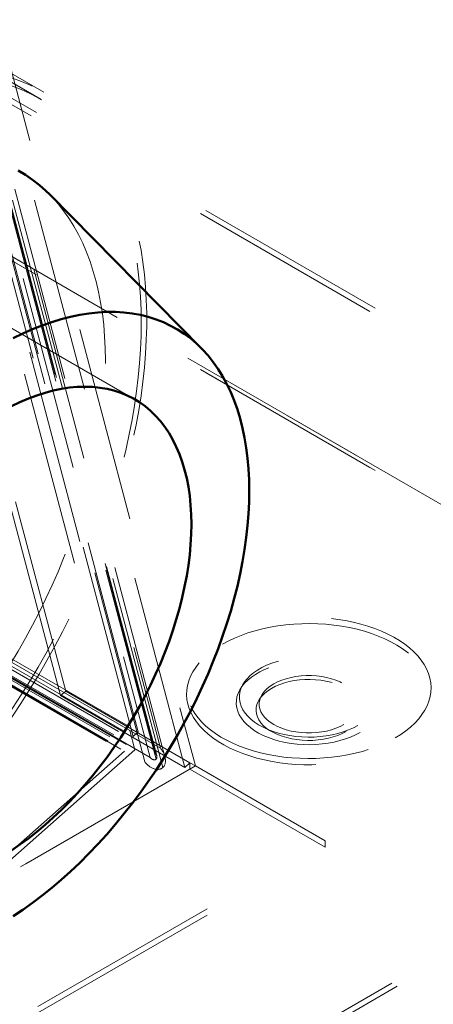
# Model space of a CAD drawing. Units: inches. Extents: x 0.1 to 15, y 0.1 to 10.9.
# Drawn here: x 5.4 to 5.6, y 6.8 to 7.3 of the extents above; entities that cross this region are included whole.
import ezdxf

# ---------------------------------------------------------------- set-up
doc = ezdxf.new("R2010")
doc.units = ezdxf.units.IN
doc.header["$MEASUREMENT"] = 0
doc.linetypes.add('HIDDEN', pattern=[0.075, 0.05, -0.025])

msp = doc.modelspace()

# ---------------------------------------------------------------- linework, layer by layer
at = {"color": 7, "linetype": 'HIDDEN', "lineweight": 18}
for p, q in [((5.42063014, 6.94901909), (5.10574665, 8.13877408)), ((5.42330004, 6.95137774), (5.10841655, 8.14113276)), ((5.15109585, 8.1337237), (5.47174462, 6.92218517)), ((5.47401901, 6.91782294), (5.15214046, 8.13400813)), ((5.46035709, 6.93046123), (5.14324749, 8.12862746)), ((5.14575605, 8.12900635), (5.46640481, 6.91746775)), ((5.46947477, 6.91651265), (5.14811816, 8.13072564)), ((5.46907472, 6.91982652), (5.14842596, 8.13136503)), ((5.46983285, 6.91837236), (5.14877415, 8.13145984)), ((5.47294473, 6.91224356), (5.15017245, 8.13180557)), ((5.45777262, 6.92817813), (5.14066303, 8.12634424)), ((5.46373493, 6.91510911), (5.14308615, 8.12664767)), ((5.48415925, 6.91234452), (5.16927577, 8.10209951)), ((5.17470782, 8.10286363), (5.48959131, 6.91310861)), ((5.1490852, 8.09126112), (5.45871426, 6.92135948)), ((5.14641531, 8.08006053), (5.45328222, 6.92059525)), ((4.67019596, 7.59231624), (5.90019054, 6.88225548)), ((5.91868133, 6.87157918), (4.67019596, 7.59231445)), ((5.75199418, 7.04546846), (4.83401959, 7.57540392)), ((5.75475633, 7.04706302), (4.83678174, 7.57699847)), ((5.75199418, 6.96572812), (4.80181946, 7.51425231)), ((5.75475633, 6.96413305), (4.80458161, 7.51265724)), ((4.66845535, 7.37893132), (5.46947477, 6.91651265)), ((4.67081745, 7.38065063), (5.46907472, 6.91982652)), ((4.67332601, 7.38102951), (5.45777262, 6.92817813)), ((5.47174462, 6.92218517), (4.67348736, 7.38300928)), ((4.67591049, 7.38331262), (5.46035709, 6.93046123)), ((5.41018309, 7.25407528), (5.19197434, 7.38004451)), ((5.41213605, 7.25745834), (5.19668946, 7.38183301)), ((4.6644717, 7.37559826), (5.46689172, 6.91237104)), ((4.66547767, 7.37593322), (5.46373493, 6.91510911)), ((4.66640106, 7.37785131), (5.47294473, 6.91224356)), ((4.66781226, 7.37818029), (5.46745711, 6.91655515)), ((5.46640481, 6.91746775), (4.66814755, 7.37829186)), ((5.45869365, 7.10041766), (5.35487509, 7.16035083)), ((5.36489388, 6.97162076), (5.45328222, 6.92059525)), ((5.36756379, 6.97397953), (5.45871426, 6.92135948)), ((5.42063014, 6.94901909), (5.42330004, 6.95137774)), ((5.48682916, 6.91470317), (5.42330004, 6.95137774)), ((5.48415925, 6.91234452), (5.42063014, 6.94901909)), ((5.45777262, 6.92817813), (5.46035709, 6.93046123)), ((5.38119494, 6.85691091), (5.45328222, 6.92059525)), ((5.45871426, 6.92135948), (5.38395706, 6.85531637)), ((5.48682916, 6.91151353), (4.64713985, 6.42677121)), ((5.48959131, 6.91310861), (4.649902, 6.42836629)), ((5.48682916, 6.91470317), (5.48415925, 6.91234452)), ((5.48682916, 6.91470317), (5.48959131, 6.91310861)), ((5.48682916, 6.91470317), (5.48682916, 6.91151353)), ((5.55588255, 6.87164986), (5.48682916, 6.91151353)), ((5.55588255, 6.87483949), (5.48959131, 6.91310861)), ((5.50340197, 6.75207182), (5.75199418, 6.89558104)), ((5.50616413, 6.75047726), (5.75475633, 6.89398648)), ((4.71619324, 6.39009717), (5.55588255, 6.87483949)), ((4.71619324, 6.38690754), (5.55588255, 6.87164986)), ((5.55588255, 6.87483949), (5.55588255, 6.87164986))]:
    msp.add_line(p, q, dxfattribs=at)
at = {"color": 7, "linetype": 'Continuous', "lineweight": 50}
msp.add_line((5.4927325, 7.12652486), (5.41514808, 7.20516775), dxfattribs=at)
at = {"color": 7, "linetype": 'HIDDEN', "lineweight": 18, "flags": 128}
for points in [[(5.10565442, 6.93391756), (5.10575155, 6.94079265), (5.10604285, 6.94777241), (5.10652801, 6.95484935), (5.10720651, 6.96201574), (5.10807758, 6.96926384), (5.10914031, 6.97658595), (5.11039354, 6.98397407), (5.11183591, 6.99142012), (5.11346587, 6.99891603), (5.11528165, 7.00645382), (5.11728128, 7.01402529), (5.11946262, 7.02162226), (5.12182327, 7.0292364), (5.12436071, 7.03685967), (5.12707218, 7.04448364), (5.12995473, 7.05210003), (5.13300527, 7.05970083), (5.1362205, 7.06727754), (5.13959692, 7.07482215), (5.14313088, 7.08232645), (5.14681857, 7.08978239), (5.15065598, 7.09718176), (5.15463897, 7.10451655), (5.15876323, 7.11177901), (5.1630243, 7.11896105), (5.16741756, 7.12605509), (5.17193827, 7.13305337), (5.17658151, 7.13994826), (5.18134229, 7.14673244), (5.18621544, 7.1533985), (5.1911957, 7.15993915), (5.19627766, 7.16634745), (5.20145584, 7.17261637), (5.20672462, 7.17873911), (5.21207831, 7.18470913), (5.21751112, 7.19051992), (5.22301717, 7.19616521), (5.22859049, 7.20163886), (5.23422506, 7.20693499), (5.23991479, 7.21204783), (5.2456535, 7.21697188), (5.251435, 7.22170178), (5.25725303, 7.22623247), (5.2631013, 7.230559), (5.26897347, 7.23467663), (5.27486319, 7.23858106), (5.28076408, 7.24226793), (5.28666977, 7.24573332), (5.29257386, 7.24897342), (5.29846997, 7.25198478), (5.30435171, 7.25476408), (5.31021272, 7.25730842), (5.31604665, 7.25961493), (5.32184721, 7.26168121), (5.32760809, 7.26350495), (5.33332309, 7.26508418), (5.338986, 7.26641725), (5.3445907, 7.2675027), (5.35013114, 7.26833932), (5.3556013, 7.26892621), (5.36099529, 7.26926279), (5.36630725, 7.26934866), (5.37153143, 7.26918369), (5.3766622, 7.26876809), (5.38169398, 7.26810229), (5.38662135, 7.26718706), (5.39143896, 7.26602338), (5.39614161, 7.2646125), (5.40072422, 7.26295592), (5.4051818, 7.26105543), (5.40950955, 7.25891305), (5.41370278, 7.25653121), (5.41775696, 7.25391247), (5.42166769, 7.25105965), (5.42543074, 7.24797572), (5.42904206, 7.2446642), (5.43249772, 7.24112856), (5.43579398, 7.23737253), (5.43892729, 7.2334004), (5.44189424, 7.22921642), (5.44469164, 7.22482499), (5.44731645, 7.22023093), (5.44976582, 7.21543918), (5.45203712, 7.21045494), (5.45412788, 7.20528373), (5.45603585, 7.19993094), (5.45775895, 7.19440245), (5.45929533, 7.18870425), (5.46064331, 7.18284257), (5.46180144, 7.17682374), (5.46276848, 7.17065411), (5.46354337, 7.16434052), (5.46412526, 7.15788963), (5.46451355, 7.15130866), (5.46470779, 7.14460465), (5.46470779, 7.13778468), (5.46451355, 7.1308564), (5.46412526, 7.123827), (5.46354337, 7.1167044), (5.46276848, 7.10949613), (5.46180144, 7.10220999), (5.46064331, 7.0948539), (5.45929533, 7.08743586), (5.45775895, 7.07996392), (5.45603585, 7.07244598), (5.45412788, 7.0648903), (5.45203712, 7.05730514), (5.44976582, 7.04969851), (5.44731645, 7.04207878), (5.44469164, 7.03445418), (5.44189424, 7.02683294), (5.43892729, 7.01922327), (5.43579398, 7.0116335), (5.43249772, 7.0040718), (5.42904206, 6.99654635), (5.42543074, 6.98906517), (5.42166769, 6.98163663), (5.41775696, 6.97426847), (5.41370278, 6.96696886), (5.40950955, 6.95974563), (5.4051818, 6.95260665), (5.40072422, 6.94555954), (5.39614161, 6.938612), (5.39143896, 6.93177156), (5.38662135, 6.92504546), (5.38169398, 6.91844127), (5.3766622, 6.9119659), (5.37153143, 6.90562644), (5.36630725, 6.89942981), (5.36099529, 6.89338263), (5.3556013, 6.88749144), (5.35013114, 6.88176262), (5.3445907, 6.87620233), (5.338986, 6.87081667), (5.33332309, 6.86561153), (5.32760809, 6.86059237), (5.32184721, 6.8557648), (5.31604665, 6.85113384), (5.31021272, 6.84670469), (5.30435171, 6.84248206), (5.29846997, 6.83847045), (5.29257386, 6.83467425), (5.28666977, 6.83109763), (5.28076408, 6.82774451), (5.27486319, 6.82461835), (5.26897347, 6.82172259), (5.2631013, 6.81906043), (5.25725303, 6.8166347), (5.251435, 6.81444797), (5.2456535, 6.81250269), (5.23991479, 6.81080102), (5.23422506, 6.80934464), (5.22859049, 6.80813518), (5.22301717, 6.80717401), (5.21751112, 6.80646221), (5.21207831, 6.80600035), (5.20672462, 6.80578919), (5.20145584, 6.80582871), (5.19627766, 6.80611899), (5.1911957, 6.80665977), (5.18621544, 6.8074504), (5.18134229, 6.80849004), (5.17658151, 6.80977743), (5.17193827, 6.81131146), (5.16741756, 6.81309024), (5.1630243, 6.81511181), (5.15876323, 6.81737425), (5.15463897, 6.81987493), (5.15065598, 6.82261106), (5.14681857, 6.82557986), (5.14313088, 6.82877795), (5.13959692, 6.83220203), (5.1362205, 6.83584844), (5.13300527, 6.83971292), (5.12995473, 6.84379164), (5.12707218, 6.84807991), (5.12436071, 6.85257328), (5.12182327, 6.85726676), (5.11946262, 6.86215547), (5.11728128, 6.8672338), (5.11528165, 6.87249655), (5.11346587, 6.87793788), (5.11183591, 6.883552), (5.11039354, 6.88933273), (5.10914031, 6.89527378), (5.10807758, 6.90136888), (5.10720651, 6.90761139), (5.10652801, 6.91399441), (5.10604285, 6.92051119), (5.10575155, 6.92715462), (5.10565442, 6.93391756)], [(5.10841656, 6.93551211), (5.10851321, 6.94231735), (5.10880305, 6.94922668), (5.10928578, 6.95623252), (5.10996087, 6.96332748), (5.11082756, 6.97050348), (5.11188492, 6.9777529), (5.11313179, 6.98506765), (5.11456681, 6.99243976), (5.11618841, 6.99986139), (5.1179948, 7.00732406), (5.11998403, 7.01481995), (5.12215391, 7.0223406), (5.12450208, 7.02987795), (5.12702596, 7.0374237), (5.12972279, 7.04496952), (5.13258963, 7.05250737), (5.13562333, 7.06002875), (5.13882058, 7.06752562), (5.1421779, 7.07498975), (5.1456916, 7.0824129), (5.14935784, 7.08978711), (5.15317262, 7.0971042), (5.15713175, 7.10435612), (5.16123093, 7.111535), (5.16546566, 7.11863297), (5.16983129, 7.12564232), (5.17432308, 7.1325554), (5.17893611, 7.13936459), (5.18366533, 7.14606241), (5.18850556, 7.15264168), (5.19345153, 7.15909499), (5.1984978, 7.1654155), (5.20363888, 7.17159619), (5.20886914, 7.17763028), (5.21418286, 7.18351124), (5.21957423, 7.1892326), (5.22503735, 7.19478813), (5.23056624, 7.20017171), (5.23615488, 7.20537749), (5.24179714, 7.21039981), (5.24748685, 7.21523306), (5.25321779, 7.21987209), (5.25898369, 7.22431173), (5.26477826, 7.22854715), (5.27059515, 7.23257377), (5.276428, 7.23638717), (5.28227043, 7.2399831), (5.28811607, 7.24335771), (5.2939585, 7.24650731), (5.29979135, 7.24942839), (5.30560824, 7.2521178), (5.31140281, 7.25457265), (5.31716871, 7.25679018), (5.32289966, 7.25876795), (5.32858936, 7.2605039), (5.33423162, 7.26199599), (5.33982026, 7.2632427), (5.34534915, 7.26424266), (5.35081227, 7.2649947), (5.35620364, 7.26549809), (5.36151736, 7.26575222), (5.36674762, 7.26575686), (5.3718887, 7.26551193), (5.37693498, 7.26501774), (5.38188094, 7.26427491), (5.38672117, 7.26328405), (5.39145039, 7.26204647), (5.39606342, 7.26056337), (5.40055521, 7.2588364), (5.40492084, 7.2568675), (5.40915557, 7.25465884), (5.41325475, 7.25221278), (5.41721388, 7.24953198), (5.42102866, 7.24661934), (5.4246949, 7.24347808), (5.4282086, 7.24011176), (5.43156592, 7.23652391), (5.43476318, 7.23271851), (5.43779687, 7.22869977), (5.44066371, 7.22447189), (5.44336054, 7.22003976), (5.44588442, 7.21540803), (5.44823259, 7.21058182), (5.45040247, 7.20556645), (5.4523917, 7.20036728), (5.45419809, 7.19499022), (5.4558197, 7.18944086), (5.45725471, 7.18372559), (5.45850158, 7.17785044), (5.45955894, 7.17182182), (5.46042563, 7.16564648), (5.46110072, 7.15933096), (5.46158345, 7.15288247), (5.46187329, 7.14630778), (5.46196994, 7.13961414), (5.46187329, 7.1328089), (5.46158345, 7.12589957), (5.46110072, 7.11889361), (5.46042563, 7.11179877), (5.45955894, 7.10462277), (5.45850158, 7.09737335), (5.45725471, 7.0900586), (5.4558197, 7.08268637), (5.45419809, 7.07526486), (5.4523917, 7.06780207), (5.45040247, 7.0603063), (5.44823259, 7.05278565), (5.44588442, 7.04524829), (5.44336054, 7.03770255), (5.44066371, 7.03015673), (5.43779687, 7.02261888), (5.43476318, 7.0150975), (5.43156592, 7.00760062), (5.4282086, 7.0001365), (5.4246949, 6.99271322), (5.42102866, 6.98533914), (5.41721388, 6.97802205), (5.41325475, 6.97077013), (5.40915557, 6.96359125), (5.40492084, 6.95649328), (5.40055521, 6.94948381), (5.39606342, 6.94257085), (5.39145039, 6.93576166), (5.38672117, 6.92906384), (5.38188094, 6.92248456), (5.37693498, 6.9160312), (5.3718887, 6.90971069), (5.36674762, 6.90353006), (5.36151736, 6.89749591), (5.35620364, 6.89161501), (5.35081227, 6.88589359), (5.34534915, 6.88033806), (5.33982026, 6.87495448), (5.33423162, 6.86974875), (5.32858936, 6.86472644), (5.32289966, 6.85989313), (5.31716871, 6.8552541), (5.31140281, 6.85081451), (5.30560824, 6.84657898), (5.29979135, 6.84255248), (5.2939585, 6.83873902), (5.28811607, 6.83514315), (5.28227043, 6.83176854), (5.276428, 6.82861888), (5.27059515, 6.82569786), (5.26477826, 6.82300833), (5.25898369, 6.8205536), (5.25321779, 6.81833601), (5.24748685, 6.81635824), (5.24179714, 6.81462235), (5.23615488, 6.81313026), (5.23056624, 6.81188349), (5.22503735, 6.81088353), (5.21957423, 6.81013148), (5.21418286, 6.80962816), (5.20886914, 6.80937397), (5.20363888, 6.80936939), (5.1984978, 6.80961426), (5.19345153, 6.81010845), (5.18850556, 6.81085134), (5.18366533, 6.8118422), (5.17893611, 6.81307978), (5.17432308, 6.81456287), (5.16983129, 6.81628973), (5.16546566, 6.81825875), (5.16123093, 6.82046741), (5.15713175, 6.82291347), (5.15317262, 6.82559427), (5.14935784, 6.82850691), (5.1456916, 6.83164805), (5.1421779, 6.83501449), (5.13882058, 6.83860234), (5.13562333, 6.84240774), (5.13258963, 6.84642648), (5.12972279, 6.85065436), (5.12702596, 6.85508649), (5.12450208, 6.85971822), (5.12215391, 6.86454443), (5.11998403, 6.8695598), (5.1179948, 6.87475885), (5.11618841, 6.88013602), (5.11456681, 6.88568527), (5.11313179, 6.89140066), (5.11188492, 6.89727581), (5.11082756, 6.90330443), (5.10996087, 6.90947977), (5.10928578, 6.91579517), (5.10880305, 6.92224378), (5.10851321, 6.92881847), (5.10841656, 6.93551211)], [(5.44359398, 7.12041353), (5.44349675, 7.1265757), (5.44320517, 7.13261755), (5.44271962, 7.13853113), (5.44204075, 7.14430892), (5.44116944, 7.14994327), (5.44010681, 7.15542682), (5.43885427, 7.16075248), (5.43741343, 7.16591327), (5.43578617, 7.17090237), (5.43397463, 7.17571359), (5.43198116, 7.18034027), (5.42980837, 7.1847766), (5.42745906, 7.18901678), (5.42493634, 7.19305518), (5.42224347, 7.19688673), (5.41938396, 7.20050616), (5.41636155, 7.20390903), (5.41514808, 7.20516775)], [(5.20684235, 6.8443325), (5.2107346, 6.84342634), (5.21524616, 6.84263411), (5.21986097, 6.84209179), (5.22457303, 6.84180021), (5.22937617, 6.84175953), (5.23426414, 6.84196986), (5.23923056, 6.84243097), (5.24426897, 6.84314227), (5.24937279, 6.84410281), (5.25453537, 6.8453114), (5.25974997, 6.84676631), (5.2650098, 6.84846589), (5.270308, 6.85040761), (5.27563766, 6.85258917), (5.28099183, 6.85500763), (5.28636354, 6.85765992), (5.29174577, 6.86054247), (5.29713152, 6.86365159), (5.30251375, 6.86698324), (5.30788546, 6.87053299), (5.31323963, 6.87429633), (5.31856929, 6.87826827), (5.32386749, 6.88244371), (5.32912732, 6.88681701), (5.33434192, 6.89138275), (5.3395045, 6.89613474), (5.34460832, 6.90106694), (5.34964673, 6.90617287), (5.35461315, 6.91144586), (5.35950112, 6.91687907), (5.36430426, 6.92246533), (5.36901631, 6.92819734), (5.37363113, 6.93406781), (5.37814269, 6.94006898), (5.38254512, 6.946193), (5.38683267, 6.95243191), (5.39099976, 6.95877743), (5.39504096, 6.96522165), (5.39895099, 6.97175578), (5.40272475, 6.9783716), (5.40635732, 6.98506028), (5.40984398, 6.9918131), (5.41318017, 6.99862145), (5.41636155, 7.00547624), (5.41938396, 7.0123686), (5.42224347, 7.01928966), (5.42493634, 7.02623022), (5.42745906, 7.03318141), (5.42980837, 7.04013404), (5.43198116, 7.04707903), (5.43397463, 7.05400732), (5.43578617, 7.06090998), (5.43741343, 7.06777799), (5.43885427, 7.07460233), (5.44010681, 7.08137415), (5.44116944, 7.08808458), (5.44204075, 7.09472494), (5.44271962, 7.10128653), (5.44320517, 7.10776071), (5.44349675, 7.1141392), (5.44359398, 7.12041353)], [(5.59179031, 6.92745899), (5.59461448, 6.92920094), (5.59723311, 6.93104683), (5.59963467, 6.93298857), (5.60180864, 6.93501769), (5.60374559, 6.93712532), (5.60543701, 6.93930226), (5.60687547, 6.94153896), (5.60805475, 6.94382565), (5.60896967, 6.94615235), (5.60961618, 6.94850886), (5.6099915, 6.95088489), (5.61009401, 6.95327005), (5.60992321, 6.95565387), (5.60947988, 6.95802599), (5.60876596, 6.96037604), (5.60778452, 6.96269366), (5.60653995, 6.9649688), (5.60503758, 6.96719148), (5.60328404, 6.96935195), (5.60128702, 6.9714408), (5.59905523, 6.97344893), (5.59659836, 6.97536746), (5.59392729, 6.97718813), (5.59105355, 6.97890284), (5.58798986, 6.98050419), (5.58474949, 6.98198513), (5.58134665, 6.98333924), (5.57779627, 6.98456054), (5.57411381, 6.9856437), (5.57031541, 6.986584), (5.56641766, 6.98737733), (5.56243756, 6.98802021), (5.55839262, 6.98850983), (5.55430046, 6.98884405), (5.55017896, 6.98902142), (5.54604618, 6.98904113), (5.54192016, 6.98890313), (5.53781896, 6.98860802), (5.53376056, 6.98815708), (5.52976263, 6.98755228), (5.52584268, 6.98679626), (5.52201786, 6.98589234), (5.51830486, 6.98484447), (5.51471997, 6.98365722), (5.51127884, 6.98233579), (5.50799651, 6.98088598), (5.50488735, 6.97931411), (5.50196492, 6.97762703), (5.49924207, 6.97583215), (5.49673061, 6.97393727), (5.49444157, 6.97195075), (5.49238496, 6.96988124), (5.49056982, 6.96773777), (5.48900401, 6.96552975), (5.48769444, 6.96326684), (5.48664679, 6.96095888), (5.48586561, 6.95861599), (5.48535441, 6.95624841), (5.48511536, 6.95386651), (5.48514956, 6.95148074), (5.48545679, 6.94910145), (5.48603574, 6.9467391), (5.48688384, 6.94440397), (5.4879975, 6.94210634), (5.48937173, 6.93985621), (5.49100052, 6.93766341), (5.49287685, 6.93553761), (5.49499239, 6.93348798), (5.49733802, 6.93152357), (5.49990342, 6.92965297), (5.50267729, 6.92788431), (5.50564764, 6.92622537), (5.50880142, 6.92468336), (5.51212481, 6.92326507), (5.51560332, 6.92197666), (5.51922172, 6.9208238), (5.52296422, 6.91981153), (5.52681442, 6.91894423), (5.53075545, 6.91822573), (5.53477019, 6.91765919), (5.53884098, 6.91724702), (5.54295006, 6.91699109), (5.54707944, 6.91689252), (5.55121106, 6.91695167), (5.55532696, 6.91716836), (5.55940901, 6.91754159), (5.56343935, 6.91806972), (5.56740044, 6.91875051), (5.57127499, 6.91958094), (5.57504596, 6.92055738), (5.57869689, 6.92167556), (5.58221181, 6.92293057), (5.58557536, 6.92431696), (5.58877283, 6.92582863), (5.59179031, 6.92745899)], [(5.50340195, 6.97529487), (5.5064194, 6.97692525), (5.50961692, 6.97843694), (5.5129805, 6.97982332), (5.51649542, 6.98107833), (5.52014635, 6.98219651), (5.52391735, 6.98317293), (5.52779182, 6.98400335), (5.53175294, 6.98468412), (5.53578333, 6.98521229), (5.53986535, 6.98558553), (5.5439812, 6.98580219), (5.54811287, 6.98586137), (5.55224223, 6.98576275), (5.55635131, 6.98550683), (5.56042213, 6.9850947), (5.56443681, 6.98452813), (5.56837789, 6.98380965), (5.57222809, 6.98294236), (5.57597054, 6.98193006), (5.57958896, 6.98077719), (5.5830675, 6.97948882), (5.58639087, 6.97807048), (5.58954468, 6.97652852), (5.59251497, 6.97486955), (5.5952889, 6.97310092), (5.59785426, 6.97123027), (5.60019987, 6.96926588), (5.60231546, 6.96721628), (5.60419174, 6.96509045), (5.6058206, 6.96289766), (5.60719484, 6.96064753), (5.60830842, 6.95834989), (5.60915657, 6.95601479), (5.60973555, 6.95365243), (5.61004276, 6.95127315), (5.61007693, 6.94888733), (5.60983785, 6.94650545), (5.60932665, 6.94413787), (5.60854553, 6.94179501), (5.60749787, 6.93948705), (5.60618825, 6.93722411), (5.60462247, 6.93501608), (5.6028073, 6.93287262), (5.60075069, 6.93080311), (5.59846168, 6.92881657), (5.59595024, 6.92692174), (5.59322739, 6.92512686), (5.59030496, 6.92343978), (5.5871958, 6.92186791), (5.58391345, 6.92041806), (5.58047229, 6.91909664), (5.5768874, 6.91790939), (5.57317443, 6.91686151), (5.56934958, 6.9159576), (5.56542968, 6.9152016), (5.56143175, 6.91459681), (5.5573733, 6.91414584), (5.5532721, 6.91385073), (5.54914611, 6.91371272), (5.54501335, 6.91373247), (5.54089187, 6.91390982), (5.53679969, 6.91424406), (5.5327547, 6.91473365), (5.52877468, 6.91537654), (5.52487693, 6.91616987), (5.52107845, 6.91711016), (5.51739604, 6.91819335), (5.51384561, 6.91941462), (5.5104428, 6.92076871), (5.50720245, 6.9222497), (5.50413871, 6.92385102), (5.50126502, 6.92556576), (5.49859392, 6.92738639), (5.49613709, 6.92930496), (5.49390527, 6.93131304), (5.49190822, 6.93340191), (5.49015473, 6.93556241), (5.48865236, 6.93778509), (5.48740774, 6.94006019), (5.48642635, 6.94237785), (5.4857124, 6.94472786), (5.48526908, 6.94709998), (5.4850983, 6.94948384), (5.48520076, 6.95186897), (5.48557613, 6.95424503), (5.48622267, 6.95660153), (5.48713753, 6.95892819), (5.48831679, 6.9612149), (5.48975532, 6.96345161), (5.49144672, 6.96562856), (5.49338367, 6.9677362), (5.49555764, 6.96976532), (5.49795918, 6.97170707), (5.50057775, 6.97355293), (5.50340195, 6.97529487)], [(5.57382356, 6.93023377), (5.57147186, 6.92898826), (5.56894336, 6.92786404), (5.56625683, 6.92686948), (5.56343212, 6.92601193), (5.56049019, 6.92529772), (5.55745277, 6.92473215), (5.55434241, 6.92431944), (5.55118207, 6.92406257), (5.54799521, 6.9239635), (5.54480537, 6.92402295), (5.54163619, 6.9242405), (5.53851116, 6.9246145), (5.53545339, 6.92514222), (5.53248548, 6.9258197), (5.52962949, 6.92664199), (5.52690654, 6.92760295), (5.52433669, 6.92869549), (5.52193912, 6.92991152), (5.51973147, 6.93124201), (5.51773009, 6.93267715), (5.51594989, 6.9342063), (5.51440394, 6.93581815), (5.51310376, 6.93750071), (5.51205896, 6.93924162), (5.51127726, 6.94102791), (5.51076442, 6.94284638), (5.51052429, 6.94468355), (5.51055861, 6.94652585), (5.51086717, 6.94835963), (5.51144765, 6.95017132), (5.51229575, 6.95194747), (5.51340524, 6.95367499), (5.51476783, 6.95534104), (5.51637348, 6.95693329), (5.51821025, 6.95843996), (5.52026465, 6.95984991), (5.52252139, 6.9611527), (5.52496371, 6.96233865), (5.52757367, 6.96339902), (5.53033183, 6.96432595), (5.53321783, 6.96511255), (5.53621025, 6.96575302), (5.53928702, 6.96624265), (5.5424253, 6.96657775), (5.54560179, 6.96675584), (5.54879314, 6.96677569), (5.55197557, 6.96663706), (5.55512559, 6.96634101), (5.55821987, 6.96588975), (5.56123548, 6.96528656), (5.56415014, 6.96453601), (5.56694218, 6.96364353), (5.56959104, 6.96261584), (5.57207704, 6.96146047), (5.57438182, 6.96018605), (5.57648823, 6.95880193), (5.57838082, 6.95731842), (5.58004543, 6.95574649), (5.58146978, 6.95409774), (5.58264339, 6.95238443), (5.58355752, 6.95061921), (5.58420533, 6.94881514), (5.58458218, 6.94698562), (5.58468521, 6.94514419), (5.5845136, 6.94330445), (5.58406865, 6.94148003), (5.58335368, 6.93968443), (5.58237403, 6.93793099), (5.58113685, 6.93623265), (5.57965137, 6.93460198), (5.5779285, 6.93305105), (5.57598112, 6.93159141), (5.57382356, 6.93023377)], [(5.57270064, 6.93379609), (5.57038368, 6.93257196), (5.56788836, 6.93147084), (5.56523419, 6.9305013), (5.56244202, 6.92967101), (5.55953369, 6.92898643), (5.55653187, 6.92845288), (5.55346017, 6.92807461), (5.55034253, 6.92785452), (5.5472034, 6.92779435), (5.54406736, 6.92789458), (5.54095897, 6.92815445), (5.5379025, 6.92857185), (5.53492186, 6.92914359), (5.53204041, 6.92986515), (5.52928075, 6.93073092), (5.52666444, 6.93173407), (5.52421193, 6.93286681), (5.52194244, 6.93412027), (5.51987367, 6.93548457), (5.51802195, 6.9369491), (5.51640162, 6.93850235), (5.51502549, 6.94013224), (5.51390423, 6.94182593), (5.51304669, 6.94357021), (5.51245947, 6.94535139), (5.51214731, 6.94715561), (5.51211255, 6.94896864), (5.51235553, 6.9507764), (5.51287431, 6.95256467), (5.51366482, 6.95431947), (5.51472088, 6.95602706), (5.51603426, 6.95767411), (5.51759467, 6.9592477), (5.51938985, 6.96073551), (5.52140575, 6.9621259), (5.52362665, 6.963408), (5.52603519, 6.96457178), (5.52861243, 6.96560812), (5.53133826, 6.96650892), (5.53419129, 6.96726709), (5.53714929, 6.96787677), (5.54018902, 6.96833312), (5.54328675, 6.96863261), (5.54641815, 6.96877285), (5.54955881, 6.96875281), (5.5526841, 6.96857257), (5.55576959, 6.96823361), (5.55879109, 6.96773856), (5.56172496, 6.96709127), (5.56454827, 6.96629682), (5.56723892, 6.96536145), (5.56977579, 6.96429244), (5.57213914, 6.9630982), (5.57431036, 6.96178802), (5.57627254, 6.96037222), (5.57801024, 6.95886186), (5.57950996, 6.95726874), (5.58075993, 6.95560534), (5.58175031, 6.95388466), (5.58247336, 6.95212019), (5.58292345, 6.95032573), (5.58309708, 6.94851533), (5.58299291, 6.94670318), (5.58261165, 6.9449034), (5.58195635, 6.94313012), (5.58103216, 6.94139724), (5.57984626, 6.93971826), (5.57840799, 6.93810637), (5.57672857, 6.93657419), (5.57482118, 6.93513367), (5.57270064, 6.93379609)], [(5.56668579, 6.93068661), (5.56465662, 6.92962825), (5.56245236, 6.92869385), (5.56009563, 6.92789296), (5.55761063, 6.92723383), (5.55502289, 6.92672322), (5.55235895, 6.92636634), (5.54964611, 6.92616688), (5.54691227, 6.92612689), (5.54418538, 6.92624675), (5.54149359, 6.92652529), (5.53886431, 6.92695957), (5.53632471, 6.92754521), (5.53390075, 6.92827615), (5.53161731, 6.92914492), (5.52949784, 6.93014258), (5.52756407, 6.93125891), (5.52583589, 6.93248246), (5.52433098, 6.93380066), (5.52306482, 6.93519999), (5.52205035, 6.93666606), (5.52129808, 6.93818391), (5.52081558, 6.93973785), (5.52060795, 6.94131205), (5.52067723, 6.94289026), (5.52102273, 6.94445635), (5.52164093, 6.94599421), (5.52252543, 6.94748809), (5.5236672, 6.94892264), (5.52505455, 6.95028314), (5.52667315, 6.95155565), (5.52850647, 6.95272706), (5.53053569, 6.95378545), (5.53273998, 6.95471984), (5.53509668, 6.95552074), (5.53758168, 6.95617987), (5.54016942, 6.95669048), (5.54283336, 6.95704736), (5.5455462, 6.95724682), (5.54828004, 6.95728681), (5.55100689, 6.95716692), (5.55369872, 6.95688841), (5.55632795, 6.9564541), (5.5588676, 6.95586849), (5.56129156, 6.95513755), (5.56357495, 6.95426876), (5.56569442, 6.9532711), (5.56762819, 6.95215476), (5.56935637, 6.95093121), (5.57086133, 6.94961304), (5.5721275, 6.94821372), (5.57314191, 6.94674761), (5.57389424, 6.94522979), (5.57437669, 6.94367582), (5.57458436, 6.94210165), (5.57451508, 6.94052344), (5.57416958, 6.93895735), (5.57355138, 6.93741949), (5.57266688, 6.93592562), (5.57152511, 6.93449106), (5.57013778, 6.93313055), (5.56851917, 6.93185805), (5.56668579, 6.93068661)], [(5.56556287, 6.93424905), (5.56358641, 6.93322169), (5.56143476, 6.93231924), (5.55913154, 6.93155158), (5.55670187, 6.93092708), (5.55417241, 6.93045263), (5.55157098, 6.93013343), (5.54892596, 6.92997295), (5.54626638, 6.92997295), (5.54362136, 6.93013343), (5.54101988, 6.93045263), (5.53849044, 6.9309271), (5.5360608, 6.93155158), (5.5337575, 6.93231925), (5.53160583, 6.93322169), (5.52962939, 6.93424903), (5.52784976, 6.93539002), (5.52628652, 6.93663216), (5.52495673, 6.93796182), (5.52387498, 6.93936442), (5.52305312, 6.94082462), (5.52250018, 6.94232642), (5.52222216, 6.94385337), (5.52222216, 6.94538872), (5.52250015, 6.94691566), (5.5230531, 6.94841743), (5.52387498, 6.94987764), (5.52495673, 6.95128027), (5.5262865, 6.95260989), (5.52784976, 6.95385202), (5.52962939, 6.954993), (5.53160585, 6.95602036), (5.5337575, 6.95692281), (5.53606078, 6.9576905), (5.53849047, 6.95831498), (5.54101985, 6.95878942), (5.54362133, 6.95910865), (5.54626635, 6.95926913), (5.54892594, 6.95926913), (5.55157098, 6.95910864), (5.55417246, 6.95878943), (5.55670187, 6.95831498), (5.55913151, 6.9576905), (5.56143481, 6.95692283), (5.56358643, 6.95602036), (5.5655629, 6.954993), (5.5673425, 6.95385203), (5.56890579, 6.95260992), (5.57023558, 6.95128026), (5.57131733, 6.94987766), (5.57213922, 6.94841745), (5.57269216, 6.94691564), (5.57297015, 6.94538871), (5.57297015, 6.94385336), (5.57269216, 6.94232642), (5.57213916, 6.94082462), (5.57131736, 6.93936442), (5.57023558, 6.93796181), (5.56890576, 6.93663216), (5.5673425, 6.93539003), (5.56556287, 6.93424905)]]:
    msp.add_lwpolyline(points, dxfattribs=at)
at = {"color": 7, "linetype": 'Continuous', "lineweight": 50, "flags": 128}
for points in [[(5.41514808, 7.20516775), (5.41318017, 7.20709068), (5.40984398, 7.21004715), (5.40635732, 7.21277436), (5.40272475, 7.21526896), (5.39895099, 7.21752769)], [(5.51717491, 7.05369905), (5.51707853, 7.05938208), (5.51678952, 7.0649453), (5.51630832, 7.07038032), (5.51563566, 7.07567895), (5.51477253, 7.08083325), (5.51372026, 7.08583549), (5.51248041, 7.09067806), (5.51105486, 7.09535368), (5.50944573, 7.09985541), (5.50765547, 7.10417641), (5.50568675, 7.10831032), (5.50354254, 7.11225071), (5.50122607, 7.11599177), (5.49874081, 7.11952786), (5.49609052, 7.12285358), (5.49327917, 7.12596405), (5.49031098, 7.12885453), (5.48719044, 7.13152077), (5.48392223, 7.13395853), (5.48051126, 7.13616442), (5.47696266, 7.13813494), (5.47328179, 7.13986718), (5.46947416, 7.14135846), (5.4655455, 7.14260671), (5.46150174, 7.14360995), (5.45734894, 7.14436666), (5.45309336, 7.14487564), (5.44874139, 7.1451363), (5.44429959, 7.1451481), (5.43977462, 7.14491105), (5.4351733, 7.14442549), (5.43050255, 7.14369232), (5.4257694, 7.14271235), (5.42098096, 7.14148729), (5.41614443, 7.14001891), (5.4112671, 7.13830936), (5.40635629, 7.13636134), (5.40141939, 7.13417766), (5.39646383, 7.13176166)], [(5.48756481, 7.0366055), (5.48746835, 7.04158384), (5.48717916, 7.04644109), (5.4866978, 7.05116766), (5.48602521, 7.05575425), (5.48516271, 7.06019216), (5.484112, 7.06447244), (5.48287512, 7.0685868), (5.48145451, 7.0725272), (5.47985292, 7.07628587), (5.47807352, 7.07985555), (5.47611977, 7.08322914), (5.4739955, 7.0864001), (5.47170488, 7.08936221), (5.46925238, 7.09210968), (5.4666428, 7.09463724), (5.46388125, 7.09693972), (5.46097315, 7.09901269), (5.45792418, 7.10085212), (5.45474031, 7.10245452), (5.45142777, 7.10381653), (5.44799306, 7.10493568), (5.44444288, 7.10580974), (5.44078419, 7.10643684), (5.43702415, 7.10681587), (5.43317014, 7.10694615), (5.42922967, 7.10682737), (5.42521048, 7.1064598), (5.42112043, 7.10584401), (5.41696753, 7.10498141), (5.4127599, 7.10387345), (5.40850578, 7.1025226), (5.4042135, 7.10093117), (5.39989147, 7.09910257), (5.39554813, 7.09704023)], [(5.39646383, 6.83626638), (5.40141939, 6.83957206), (5.40635629, 6.84308841), (5.4112671, 6.84681017), (5.41614443, 6.850732), (5.42098096, 6.85484775), (5.4257694, 6.8591513), (5.43050255, 6.86363611), (5.4351733, 6.86829567), (5.43977462, 6.87312269), (5.44429959, 6.87811005), (5.44874139, 6.88325025), (5.45309336, 6.88853558), (5.45734894, 6.89395796), (5.46150174, 6.89950939), (5.4655455, 6.90518145), (5.46947416, 6.91096551), (5.47328179, 6.91685311), (5.47696266, 6.9228352), (5.48051126, 6.92890283), (5.48392223, 6.93504695), (5.48719044, 6.94125811), (5.49031098, 6.94752725), (5.49327917, 6.95384471), (5.49609052, 6.9602011), (5.49874081, 6.96658679), (5.50122607, 6.97299229), (5.50354254, 6.9794079), (5.50568675, 6.98582394), (5.50765547, 6.99223077), (5.50944573, 6.99861887), (5.51105486, 7.00497847), (5.51248041, 7.01129999), (5.51372026, 7.01757407), (5.51477253, 7.02379123), (5.51563566, 7.02994207), (5.51630832, 7.03601734), (5.51678952, 7.04200795), (5.51707853, 7.04790472), (5.51717491, 7.05369905)], [(5.39554813, 6.86993069), (5.39989147, 6.87288306), (5.4042135, 6.87604445), (5.40850578, 6.8794089), (5.4127599, 6.88296975), (5.41696753, 6.88671982), (5.42112043, 6.89065206), (5.42521048, 6.89475854), (5.42922967, 6.89903143), (5.43317014, 6.90346221), (5.43702415, 6.90804213), (5.44078419, 6.91276252), (5.44444288, 6.91761385), (5.44799306, 6.92258686), (5.45142777, 6.92767153), (5.45474031, 6.93285824), (5.45792418, 6.93813653), (5.46097315, 6.94349635), (5.46388125, 6.94892694), (5.4666428, 6.95441783), (5.46925238, 6.95995823), (5.47170488, 6.96553742), (5.4739955, 6.97114423), (5.47611977, 6.97676781), (5.47807352, 6.98239714), (5.47985292, 6.98802128), (5.48145451, 6.99362911), (5.48287512, 6.99920971), (5.484112, 7.00475215), (5.48516271, 7.01024555), (5.48602521, 7.01567917), (5.4866978, 7.02104243), (5.48717916, 7.02632475), (5.48746835, 7.03151591), (5.48756481, 7.0366055)]]:
    msp.add_lwpolyline(points, dxfattribs=at)
at = {"color": 7, "linetype": 'HIDDEN', "lineweight": 18}
for major_axis, start_param, end_param in [((-0.0050167, 0.00655838), 3.187261172, 4.758057499), ((-0.00167223, 0.00218613), 1.616464845, 3.187261172), ((-0.00167223, 0.00218613), 3.187261172, 4.758057499), ((-0.0050167, 0.00655838), 1.616464845, 3.187261172)]:
    msp.add_ellipse((5.46773978, 6.91864712), major_axis=major_axis, ratio=0.646240911, start_param=start_param, end_param=end_param, dxfattribs=at)

doc.saveas('drawing.dxf')
